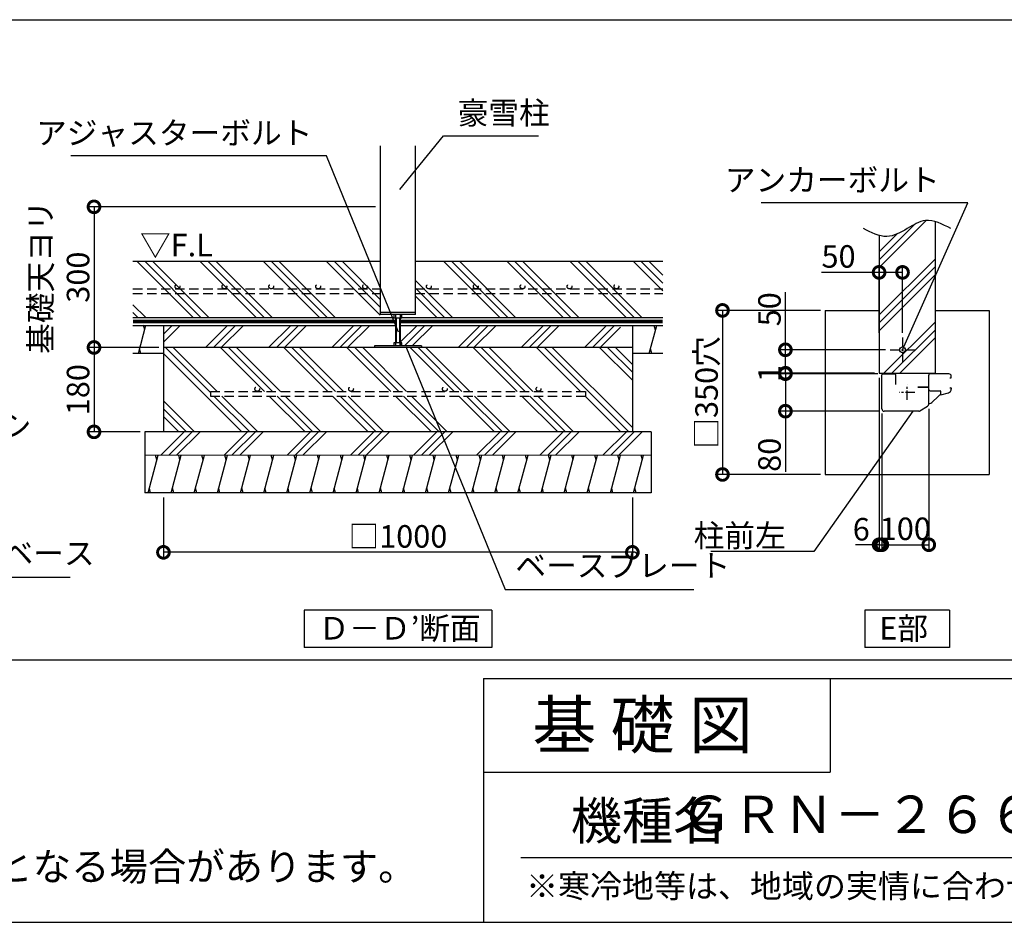
# Model space of a CAD drawing. Extents: x 225 to 20334, y 7 to 14162.
# Drawn here: x 12312 to 17562, y 280 to 5094 of the extents above; entities that cross this region are included whole.
import ezdxf
from ezdxf.enums import TextEntityAlignment as Align

# ---------------------------------------------------------------- set-up
doc = ezdxf.new("R2010")
doc.units = 0
doc.header["$LTSCALE"] = 20
doc.header["$PDMODE"] = 3
doc.header["$PDSIZE"] = 2
doc.linetypes.add('CENTER', pattern=[2, 1.25, -0.25, 0.25, -0.25])
doc.linetypes.add('HIDDEN', pattern=[0.375, 0.25, -0.125])
doc.layers.get('0').update_dxf_attribs({"linetype": 'CONTINUOUS'})
doc.layers.get('DEFPOINTS').update_dxf_attribs({"linetype": 'CONTINUOUS'})
for name, color, linetype in [('センター', 3, 'CENTER'), ('仕様書枠', 230, 'CONTINUOUS'), ('土台', 7, 'CONTINUOUS'), ('寸法', 4, 'CONTINUOUS'), ('文字', 7, 'CONTINUOUS'), ('柱', 7, 'CONTINUOUS'), ('点線', 2, 'HIDDEN'), ('細線', 5, 'CONTINUOUS'), ('部品1', 7, 'CONTINUOUS')]:
    doc.layers.add(name, color=color, linetype=linetype)
doc.styles.add('STYLE1', font='isocp.shx', dxfattribs={"bigfont": 'bigfont.shx'})
doc.styles.add('STYLE2', font='txt')
doc.dimstyles.new('INABA_S50G詳細S20用', dxfattribs={"dimscale": 0, "dimtxt": 120, "dimasz": 125, "dimexe": 35, "dimexo": 25, "dimgap": 25, "dimtad": 3, "dimdec": 0, "dimlfac": 0.4, "dimdsep": 46, "dimtxsty": 'STYLE1', "dimblk1": 'DOTSMALL', "dimblk2": 'DOTSMALL', "dimsah": 1, "dimcen": 0, "dimclrt": 7, "dimadec": 0, "dimazin": 0, "dimtfac": 1, "dimtdec": 0, "dimtmove": 0, "dimatfit": 3, "dimldrblk": 'NONE', "dimfxl": 1, "dimtolj": 1, "dimtzin": 0, "dimarcsym": 0})

# ---------------------------------------------------------------- blocks, each defined once
blk = doc.blocks.new('_DOTSMALL')
at = {"color": 0, "linetype": 'ByBlock', "ltscale": 50, "const_width": 0.5}
blk.add_lwpolyline([(-0.0625, 0, 1), (0.0625, 0, 1)], format="xyb", close=True, dxfattribs=at)
blk = doc.blocks.new('_None')
blk = doc.blocks.new('*D42')
at = {"layer": 'DEFPOINTS', "color": 0, "ltscale": 50}
for p in [(16894, 3746.3), (16894, 3398.4), (17019, 3398.4)]:
    blk.add_point(p, dxfattribs=at)
at = {"layer": '寸法', "color": 0, "lineweight": -2, "ltscale": 50}
for p, q in [((16894, 3423.4), (16894, 3781.3)), ((17019, 3423.4), (17019, 3781.3)), ((16894, 3746.3), (16586.9, 3746.3)), ((17019, 3746.3), (16894, 3746.3))]:
    blk.add_line(p, q, dxfattribs=at)
at = {"layer": '寸法', "color": 0, "lineweight": -2, "ltscale": 50, "xscale": 125, "yscale": 125, "zscale": 125, "rotation": 180}
blk.add_blockref('_DOTSMALL', (16894, 3746.3), dxfattribs=at)
at = {"layer": '寸法', "color": 0, "lineweight": -2, "ltscale": 50, "xscale": 125, "yscale": 125, "zscale": 125}
blk.add_blockref('_DOTSMALL', (17019, 3746.3), dxfattribs=at)
at = {"layer": '寸法', "color": 7, "ltscale": 50, "insert": (16677.9, 3831.3), "char_height": 120, "attachment_point": 5, "style": 'STYLE1'}
blk.add_mtext('\\A1;50', dxfattribs=at)
blk = doc.blocks.new('*D43')
at = {"layer": 'DEFPOINTS', "color": 0, "ltscale": 50}
for p in [(16908.9, 3018), (17158.9, 3044.1), (17158.9, 2293.7)]:
    blk.add_point(p, dxfattribs=at)
at = {"layer": '寸法', "color": 0, "lineweight": -2, "ltscale": 50}
for p, q in [((16908.9, 2993), (16908.9, 2258.7)), ((17158.9, 3019.1), (17158.9, 2258.7)), ((16908.9, 2293.7), (17158.9, 2293.7))]:
    blk.add_line(p, q, dxfattribs=at)
at = {"layer": '寸法', "color": 0, "lineweight": -2, "ltscale": 50, "xscale": 125, "yscale": 125, "zscale": 125, "rotation": 180}
blk.add_blockref('_DOTSMALL', (16908.9, 2293.7), dxfattribs=at)
at = {"layer": '寸法', "color": 0, "lineweight": -2, "ltscale": 50, "xscale": 125, "yscale": 125, "zscale": 125}
blk.add_blockref('_DOTSMALL', (17158.9, 2293.7), dxfattribs=at)
at = {"layer": '寸法', "color": 7, "ltscale": 50, "insert": (17033.9, 2378.7), "char_height": 120, "attachment_point": 5, "style": 'STYLE1'}
blk.add_mtext('\\A1;100', dxfattribs=at)
blk = doc.blocks.new('*D44')
at = {"layer": 'DEFPOINTS', "color": 0, "ltscale": 50}
for p in [(16894, 3208.4), (16908.9, 3018), (16908.9, 2293.7)]:
    blk.add_point(p, dxfattribs=at)
at = {"layer": '寸法', "color": 0, "lineweight": -2, "ltscale": 50}
for p, q in [((16894, 3183.4), (16894, 2258.7)), ((16908.9, 2993), (16908.9, 2258.7)), ((16894, 2293.7), (16769, 2293.7)), ((16894, 2293.7), (16908.9, 2293.7)), ((16908.9, 2293.7), (17033.9, 2293.7))]:
    blk.add_line(p, q, dxfattribs=at)
at = {"layer": '寸法', "color": 0, "lineweight": -2, "ltscale": 50, "xscale": 125, "yscale": 125, "zscale": 125}
blk.add_blockref('_DOTSMALL', (16894, 2293.7), dxfattribs=at)
at = {"layer": '寸法', "color": 0, "lineweight": -2, "ltscale": 50, "xscale": 125, "yscale": 125, "zscale": 125, "rotation": 180}
blk.add_blockref('_DOTSMALL', (16908.9, 2293.7), dxfattribs=at)
at = {"layer": '寸法', "color": 7, "ltscale": 50, "insert": (16799, 2376.4), "char_height": 120, "attachment_point": 5, "style": 'STYLE1'}
blk.add_mtext('\\A1;6', dxfattribs=at)
blk = doc.blocks.new('*D45')
at = {"layer": 'DEFPOINTS', "color": 0, "ltscale": 50}
for p in [(16954, 3333.4), (16394.6, 3208.4), (16894, 3208.4)]:
    blk.add_point(p, dxfattribs=at)
at = {"layer": '寸法', "color": 0, "lineweight": -2, "ltscale": 50}
for p, q in [((16394.6, 3333.4), (16394.6, 3640.5)), ((16929, 3333.4), (16359.6, 3333.4)), ((16394.6, 3208.4), (16394.6, 3333.4)), ((16869, 3208.4), (16359.6, 3208.4))]:
    blk.add_line(p, q, dxfattribs=at)
at = {"layer": '寸法', "color": 0, "lineweight": -2, "ltscale": 50, "xscale": 125, "yscale": 125, "zscale": 125}
for p, rotation in [((16394.6, 3333.4), 90), ((16394.6, 3208.4), 270)]:
    blk.add_blockref('_DOTSMALL', p, dxfattribs=dict(at, rotation=rotation))
at = {"layer": '寸法', "color": 7, "ltscale": 50, "insert": (16309.6, 3549.5), "char_height": 120, "attachment_point": 5, "rotation": 90, "style": 'STYLE1'}
blk.add_mtext('\\A1;50', dxfattribs=at)
blk = doc.blocks.new('*D46')
at = {"layer": 'DEFPOINTS', "color": 0, "ltscale": 50}
for p in [(16913, 3205.9), (16394.6, 3005.9), (16921.5, 3005.9)]:
    blk.add_point(p, dxfattribs=at)
at = {"layer": '寸法', "color": 0, "lineweight": -2, "ltscale": 50}
for p, q in [((16888, 3205.9), (16359.6, 3205.9)), ((16394.6, 3205.9), (16394.6, 3005.9)), ((16896.5, 3005.9), (16359.6, 3005.9)), ((16394.6, 3005.9), (16394.6, 2682.3))]:
    blk.add_line(p, q, dxfattribs=at)
at = {"layer": '寸法', "color": 0, "lineweight": -2, "ltscale": 50, "xscale": 125, "yscale": 125, "zscale": 125}
for p, rotation in [((16394.6, 3205.9), 90), ((16394.6, 3005.9), 270)]:
    blk.add_blockref('_DOTSMALL', p, dxfattribs=dict(at, rotation=rotation))
at = {"layer": '寸法', "color": 7, "ltscale": 50, "insert": (16309.6, 2773.4), "char_height": 120, "attachment_point": 5, "rotation": 90, "style": 'STYLE1'}
blk.add_mtext('\\A1;80', dxfattribs=at)
blk = doc.blocks.new('*D47')
at = {"layer": 'DEFPOINTS', "color": 0, "ltscale": 50}
for p in [(16394.6, 3205.9), (16894, 3208.4), (16913, 3205.9)]:
    blk.add_point(p, dxfattribs=at)
at = {"layer": '寸法', "color": 0, "lineweight": -2, "ltscale": 50}
for p, q in [((16394.6, 3208.4), (16394.6, 3333.4)), ((16869, 3208.4), (16359.6, 3208.4)), ((16888, 3205.9), (16359.6, 3205.9)), ((16394.6, 3208.4), (16394.6, 3205.9)), ((16394.6, 3205.9), (16394.6, 3080.9))]:
    blk.add_line(p, q, dxfattribs=at)
at = {"layer": '寸法', "color": 0, "lineweight": -2, "ltscale": 50, "xscale": 125, "yscale": 125, "zscale": 125}
for p, rotation in [((16394.6, 3208.4), 270), ((16394.6, 3205.9), 90)]:
    blk.add_blockref('_DOTSMALL', p, dxfattribs=dict(at, rotation=rotation))
at = {"layer": '寸法', "color": 7, "ltscale": 50, "insert": (16309.6, 3207.2), "char_height": 120, "attachment_point": 5, "rotation": 90, "style": 'STYLE1'}
blk.add_mtext('\\A1;1', dxfattribs=at)
blk = doc.blocks.new('*D48')
at = {"layer": 'DEFPOINTS', "color": 0, "ltscale": 50}
for p in [(16606.5, 3543.4), (16059, 2668.4), (16606.5, 2668.4)]:
    blk.add_point(p, dxfattribs=at)
at = {"layer": '寸法', "color": 0, "lineweight": -2, "ltscale": 50}
for p, q in [((16581.5, 3543.4), (16024, 3543.4)), ((16059, 3543.4), (16059, 2668.4)), ((16581.5, 2668.4), (16024, 2668.4))]:
    blk.add_line(p, q, dxfattribs=at)
at = {"layer": '寸法', "color": 0, "lineweight": -2, "ltscale": 50, "xscale": 125, "yscale": 125, "zscale": 125}
for p, rotation in [((16059, 3543.4), 90), ((16059, 2668.4), 270)]:
    blk.add_blockref('_DOTSMALL', p, dxfattribs=dict(at, rotation=rotation))
at = {"layer": '寸法', "color": 7, "ltscale": 50, "insert": (15974, 3105.9), "char_height": 120, "attachment_point": 5, "rotation": 90, "style": 'STYLE1'}
blk.add_mtext('\\A1;□350穴', dxfattribs=at)
blk = doc.blocks.new('*D49')
at = {"layer": 'DEFPOINTS', "color": 0, "ltscale": 50}
for p in [(14234.7, 4095.8), (12708.1, 3345.8), (13078.4, 3345.8)]:
    blk.add_point(p, dxfattribs=at)
at = {"layer": '寸法', "color": 0, "lineweight": -2, "ltscale": 50}
for p, q in [((14209.7, 4095.8), (12673.1, 4095.8)), ((12708.1, 4095.8), (12708.1, 3345.8)), ((13053.4, 3345.8), (12673.1, 3345.8))]:
    blk.add_line(p, q, dxfattribs=at)
at = {"layer": '寸法', "color": 0, "lineweight": -2, "ltscale": 50, "xscale": 125, "yscale": 125, "zscale": 125}
for p, rotation in [((12708.1, 4095.8), 90), ((12708.1, 3345.8), 270)]:
    blk.add_blockref('_DOTSMALL', p, dxfattribs=dict(at, rotation=rotation))
at = {"layer": '寸法', "color": 7, "ltscale": 50, "insert": (12523.1, 3720.8), "char_height": 120, "attachment_point": 5, "rotation": 90, "style": 'STYLE1'}
blk.add_mtext('\\A1;基礎天ヨリ\\P300', dxfattribs=at)
blk = doc.blocks.new('*D50')
at = {"layer": 'DEFPOINTS', "color": 0, "ltscale": 50}
for p in [(13078.4, 3345.8), (12708.1, 2895.8), (12978.4, 2895.8)]:
    blk.add_point(p, dxfattribs=at)
at = {"layer": '寸法', "color": 0, "lineweight": -2, "ltscale": 50}
for p, q in [((13053.4, 3345.8), (12673.1, 3345.8)), ((12708.1, 3345.8), (12708.1, 2895.8)), ((12953.4, 2895.8), (12673.1, 2895.8))]:
    blk.add_line(p, q, dxfattribs=at)
at = {"layer": '寸法', "color": 0, "lineweight": -2, "ltscale": 50, "xscale": 125, "yscale": 125, "zscale": 125}
for p, rotation in [((12708.1, 3345.8), 90), ((12708.1, 2895.8), 270)]:
    blk.add_blockref('_DOTSMALL', p, dxfattribs=dict(at, rotation=rotation))
at = {"layer": '寸法', "color": 7, "ltscale": 50, "insert": (12623.1, 3120.8), "char_height": 120, "attachment_point": 5, "rotation": 90, "style": 'STYLE1'}
blk.add_mtext('\\A1;180', dxfattribs=at)
blk = doc.blocks.new('*D51')
at = {"layer": 'DEFPOINTS', "color": 0, "ltscale": 50}
for p in [(13078.4, 2570.8), (15578.4, 2570.8), (13078.4, 2253.2)]:
    blk.add_point(p, dxfattribs=at)
at = {"layer": '寸法', "color": 0, "lineweight": -2, "ltscale": 50}
for p, q in [((13078.4, 2545.8), (13078.4, 2218.2)), ((15578.4, 2545.8), (15578.4, 2218.2)), ((15578.4, 2253.2), (13078.4, 2253.2))]:
    blk.add_line(p, q, dxfattribs=at)
at = {"layer": '寸法', "color": 0, "lineweight": -2, "ltscale": 50, "xscale": 125, "yscale": 125, "zscale": 125, "rotation": 180}
blk.add_blockref('_DOTSMALL', (13078.4, 2253.2), dxfattribs=at)
at = {"layer": '寸法', "color": 0, "lineweight": -2, "ltscale": 50, "xscale": 125, "yscale": 125, "zscale": 125}
blk.add_blockref('_DOTSMALL', (15578.4, 2253.2), dxfattribs=at)
at = {"layer": '寸法', "color": 7, "ltscale": 50, "insert": (14328.4, 2338.2), "char_height": 120, "attachment_point": 5, "style": 'STYLE1'}
blk.add_mtext('\\A1;□1000 ', dxfattribs=at)

msp = doc.modelspace()

# ---------------------------------------------------------------- hatches: boundary and pattern name
at = {"layer": '細線', "ltscale": 50}
h = msp.add_hatch(dxfattribs=at)
h.set_pattern_fill('PLAST', color=256, scale=37.5, angle=45, style=0)
h.set_pattern_definition([(45, (4612.41, 1256.1), (-168.38, 168.38), []), (45, (4591.37, 1277.15), (-168.38, 168.38), []), (45, (4570.32, 1298.2), (-168.38, 168.38), [])])
edge = h.paths.add_edge_path()
edge.add_line((16893.97, 3208.44), (17143.97, 3208.44))
edge.add_line((17143.97, 3208.44), (17143.97, 3258.44))
edge.add_line((17143.97, 3258.44), (17193.97, 3258.44))
edge.add_line((17193.97, 3258.44), (17193.97, 4016.84))
edge.add_spline(control_points=[(17193.97, 4016.84), (17176.28, 4022.03), (17125.25, 4029.25), (17041.81, 3976.54), (16958.39, 3931.8), (16907.88, 3939.28), (16893.97, 3943.06)], knot_values=[86.6963597, 86.6963597, 86.6963597, 86.6963597, 142.4562004, 249.0971288, 365.1670311, 409.2041215, 409.2041215, 409.2041215, 409.2041215], degree=3, periodic=0)
edge.add_line((16893.97, 3943.06), (16893.97, 3208.44))
h = msp.add_hatch(dxfattribs=at)
h.set_pattern_fill('PLAST', color=256, scale=37.5, angle=45, style=0)
h.set_pattern_definition([(45, (184.26, -90.65), (-168.3798, 168.3798), []), (45, (163.2, -69.6), (-168.3798, 168.3798), []), (45, (142.16, -48.56), (-168.3798, 168.3798), [])])
h.paths.add_polyline_path([(15515.94, 3463.51), (14340.94, 3463.51), (14340.94, 3371.28), (14349.69, 3371.28), (14349.69, 3353.78), (14453.44, 3353.78), (14453.44, 3345.78), (15515.94, 3345.78)])
h.paths.add_polyline_path([(14315.94, 3463.51), (13078.44, 3463.51), (13078.44, 3345.78), (14203.44, 3345.78), (14203.44, 3353.78), (14307.19, 3353.78), (14307.19, 3371.28), (14315.94, 3371.28)])
h = msp.add_hatch(dxfattribs=at)
h.set_pattern_fill('PLAST', color=256, scale=37.5, angle=315)
h.set_pattern_definition([(315, (-18102, -1202.48), (168.3798, 168.3798), []), (315, (-18080.95, -1181.43), (168.3798, 168.3798), []), (315, (-18059.9, -1160.38), (168.3798, 168.3798), [])])
h.paths.add_polyline_path([(13078.44, 3345.78), (13078.44, 2895.78), (15578.44, 2895.78), (15578.44, 3345.78)])
h.paths.add_polyline_path([(15328.44, 3111.71), (15328.44, 3086.71), (13328.44, 3086.71), (13328.44, 3111.71)], flags=16)
h = msp.add_hatch(dxfattribs=at)
h.set_pattern_fill('PLAST', color=256, scale=37.5, angle=45)
h.set_pattern_definition([(45, (-18102, -1202.48), (-168.3798, 168.3798), []), (45, (-18123.04, -1181.43), (-168.3798, 168.3798), []), (45, (-18144.1, -1160.38), (-168.3798, 168.3798), [])])
h.paths.add_polyline_path([(15678.44, 2770.78), (15678.44, 2895.78), (12978.44, 2895.78), (12978.44, 2770.78)])

# ---------------------------------------------------------------- linework, layer by layer
at = {"layer": 'センター', "ltscale": 2}
for p, q in [((17018.97, 3398.44), (17018.97, 3268.44)), ((16953.97, 3333.44), (17083.97, 3333.44)), ((17084.12, 3105.94), (17003.71, 3105.94)), ((17043.92, 3065.73), (17043.92, 3146.15))]:
    msp.add_line(p, q, dxfattribs=at)
at = {"layer": '仕様書枠', "ltscale": 50}
for p, q in [((14784, 1580), (14784, 280)), ((14784, 1580), (20334, 1580)), ((14784, 1080), (16634, 1080)), ((225, 280), (20334, 280))]:
    msp.add_line(p, q, dxfattribs=at)
at = {"layer": '仕様書枠', "linetype": 'Continuous', "ltscale": 50}
msp.add_line((16634, 1580), (16634, 1080), dxfattribs=at)
at = {"layer": '土台'}
msp.add_line((16923.6, 3205.94), (16915.42, 3205.94), dxfattribs=at)
at = {"layer": '寸法', "color": 7, "lineweight": 0, "ltscale": 50}
msp.add_line((12978.44, 2770.78), (15678.44, 2770.78), dxfattribs=at)
at = {"layer": '文字', "color": 7, "ltscale": 50}
msp.add_line((14984, 625.06), (20184, 625.06), dxfattribs=at)
at = {"layer": '柱'}
for p, q in [((16908.92, 3018.44), (16908.92, 3200.19)), ((16983.92, 3148.44), (16983.92, 3198.44)), ((17106.76, 3005.94), (16921.42, 3005.94))]:
    msp.add_line(p, q, dxfattribs=at)
for centre, radius, start, end in [((16976.42, 3198.44), 7.5, 0, 90), ((16921.42, 3018.44), 12.5, 180, 270), ((17106.76, 3013.44), 7.5, 270, 302.00538)]:
    msp.add_arc(centre, radius, start, end, dxfattribs=at)
at = {"layer": '点線', "ltscale": 10}
for p, q in [((12915.94, 3658.29), (14234.69, 3658.29)), ((12915.94, 3633.29), (14234.69, 3633.29)), ((14422.19, 3658.29), (15740.94, 3658.29)), ((14422.19, 3633.29), (15740.94, 3633.29)), ((13328.44, 3111.71), (15328.44, 3111.71)), ((13328.44, 3111.71), (13328.44, 3086.71)), ((15328.44, 3111.71), (15328.44, 3086.71)), ((13328.44, 3086.71), (15328.44, 3086.71))]:
    msp.add_line(p, q, dxfattribs=at)
for centre in [(13153.21, 3670.79), (13403.21, 3670.79), (13653.21, 3670.79), (13903.21, 3670.79), (14153.21, 3670.79), (14493.27, 3670.79), (14743.27, 3670.79), (14993.27, 3670.79), (15243.27, 3670.79), (15493.27, 3670.79), (13578.44, 3124.21), (14078.44, 3124.21), (14578.44, 3124.21), (15078.44, 3124.21)]:
    msp.add_circle(centre, 12.5, dxfattribs=at)
at = {"layer": '細線', "ltscale": 50}
for p, q in [((13236.37, 3506.01), (12936.37, 3806.01)), ((13278.46, 3506.01), (12978.46, 3806.01)), ((13320.56, 3506.01), (13020.56, 3806.01)), ((13573.13, 3506.01), (13273.13, 3806.01)), ((13615.22, 3506.01), (13315.22, 3806.01)), ((13657.32, 3506.01), (13357.32, 3806.01)), ((13909.89, 3506.01), (13609.89, 3806.01)), ((13951.98, 3506.01), (13651.98, 3806.01)), ((13994.08, 3506.01), (13694.08, 3806.01)), ((14234.69, 3517.97), (13946.65, 3806.01)), ((14234.69, 3560.07), (13988.74, 3806.01)), ((14234.69, 3602.16), (14030.84, 3806.01)), ((14872.06, 3506.01), (14572.06, 3806.01)), ((14914.15, 3506.01), (14614.15, 3806.01)), ((14956.25, 3506.01), (14656.25, 3806.01)), ((15208.82, 3506.01), (14908.82, 3806.01)), ((15250.91, 3506.01), (14950.91, 3806.01)), ((15293.01, 3506.01), (14993.01, 3806.01)), ((15545.58, 3506.01), (15245.58, 3806.01)), ((15587.67, 3506.01), (15287.67, 3806.01)), ((15629.77, 3506.01), (15329.77, 3806.01)), ((15740.94, 3647.41), (15582.34, 3806.01)), ((15740.94, 3689.5), (15624.43, 3806.01)), ((15740.94, 3731.6), (15666.53, 3806.01)), ((14619.49, 3506.01), (14422.19, 3703.31)), ((14577.39, 3506.01), (14422.19, 3661.22)), ((12983.8, 3506.01), (12915.94, 3573.87)), ((14535.3, 3506.01), (14422.19, 3619.12)), ((12941.7, 3506.01), (12915.94, 3531.78)), ((14234.69, 3533.28), (14422.19, 3533.28)), ((14307.19, 3522.03), (14307.19, 3504.53)), ((14315.94, 3522.03), (14315.94, 3353.78)), ((14340.94, 3522.03), (14340.94, 3353.78)), ((14349.69, 3504.53), (14349.69, 3522.03)), ((14307.19, 3504.53), (14340.94, 3504.53)), ((14319.69, 3504.53), (14319.69, 3371.28)), ((14337.19, 3504.53), (14337.19, 3371.28)), ((14340.94, 3504.53), (14349.69, 3504.53)), ((12944.78, 3314.04), (12984.97, 3464.04)), ((12978.28, 3439.04), (12971.58, 3464.04)), ((13140.94, 3462.99), (13140.8, 3463.51)), ((15668.19, 3313.51), (15708.39, 3463.51)), ((15701.69, 3438.51), (15694.99, 3463.51)), ((14315.94, 3371.28), (14307.19, 3371.28)), ((14307.19, 3371.28), (14307.19, 3353.78)), ((14340.94, 3371.28), (14315.94, 3371.28)), ((14349.69, 3371.28), (14340.94, 3371.28)), ((14340.94, 3353.78), (14340.94, 3371.28)), ((14349.69, 3353.78), (14349.69, 3371.28)), ((12958.18, 3314.04), (12951.48, 3339.04)), ((14203.44, 3353.78), (14203.44, 3345.78)), ((14453.44, 3353.78), (14203.44, 3353.78)), ((14453.44, 3353.78), (14453.44, 3345.78)), ((15681.59, 3313.51), (15674.89, 3338.51)), ((12996.44, 2570.78), (13050.03, 2770.78)), ((13043.33, 2745.78), (13036.64, 2770.78)), ((13040.94, 2736.85), (13050.03, 2770.78)), ((13119.71, 2570.78), (13173.3, 2770.78)), ((13166.6, 2745.78), (13159.9, 2770.78)), ((13242.97, 2570.78), (13296.56, 2770.78)), ((13289.86, 2745.78), (13283.16, 2770.78)), ((13366.23, 2570.78), (13419.82, 2770.78)), ((13413.12, 2745.78), (13406.42, 2770.78)), ((13489.49, 2570.78), (13543.08, 2770.78)), ((13536.38, 2745.78), (13529.69, 2770.78)), ((13612.76, 2570.78), (13666.35, 2770.78)), ((13659.65, 2745.78), (13652.95, 2770.78)), ((13736.02, 2570.78), (13789.61, 2770.78)), ((13782.91, 2745.78), (13776.21, 2770.78)), ((13859.28, 2570.78), (13912.87, 2770.78)), ((13906.17, 2745.78), (13899.47, 2770.78)), ((13982.54, 2570.78), (14036.13, 2770.78)), ((14029.43, 2745.78), (14022.74, 2770.78)), ((14105.81, 2570.78), (14159.4, 2770.78)), ((14152.7, 2745.78), (14146, 2770.78)), ((14229.07, 2570.78), (14282.66, 2770.78)), ((14275.96, 2745.78), (14269.26, 2770.78)), ((14352.33, 2570.78), (14405.92, 2770.78)), ((14399.22, 2745.78), (14392.52, 2770.78)), ((14475.59, 2570.78), (14529.18, 2770.78)), ((14522.49, 2745.78), (14515.79, 2770.78)), ((14598.86, 2570.78), (14652.45, 2770.78)), ((14645.75, 2745.78), (14639.05, 2770.78)), ((14722.12, 2570.78), (14775.71, 2770.78)), ((14769.01, 2745.78), (14762.31, 2770.78)), ((14845.38, 2570.78), (14898.97, 2770.78)), ((14892.27, 2745.78), (14885.57, 2770.78)), ((14968.64, 2570.78), (15022.23, 2770.78)), ((15015.54, 2745.78), (15008.84, 2770.78)), ((15091.91, 2570.78), (15145.5, 2770.78)), ((15138.8, 2745.78), (15132.1, 2770.78)), ((15215.17, 2570.78), (15268.76, 2770.78)), ((15262.06, 2745.78), (15255.36, 2770.78)), ((15338.43, 2570.78), (15392.02, 2770.78)), ((15385.32, 2745.78), (15378.62, 2770.78)), ((15461.69, 2570.78), (15515.28, 2770.78)), ((15508.59, 2745.78), (15501.89, 2770.78)), ((15584.96, 2570.78), (15638.55, 2770.78)), ((15631.85, 2745.78), (15625.15, 2770.78)), ((13009.84, 2570.78), (13003.14, 2595.78)), ((13133.1, 2570.78), (13126.4, 2595.78)), ((13256.37, 2570.78), (13249.67, 2595.78)), ((13379.63, 2570.78), (13372.93, 2595.78)), ((13502.89, 2570.78), (13496.19, 2595.78)), ((13626.15, 2570.78), (13619.45, 2595.78)), ((13749.42, 2570.78), (13742.72, 2595.78)), ((13872.68, 2570.78), (13865.98, 2595.78)), ((13995.94, 2570.78), (13989.24, 2595.78)), ((14119.2, 2570.78), (14112.51, 2595.78)), ((14242.47, 2570.78), (14235.77, 2595.78)), ((14365.73, 2570.78), (14359.03, 2595.78)), ((14488.99, 2570.78), (14482.29, 2595.78)), ((14612.25, 2570.78), (14605.56, 2595.78)), ((14735.52, 2570.78), (14728.82, 2595.78)), ((14858.78, 2570.78), (14852.08, 2595.78)), ((14982.04, 2570.78), (14975.34, 2595.78)), ((15105.3, 2570.78), (15098.61, 2595.78)), ((15228.57, 2570.78), (15221.87, 2595.78)), ((15351.83, 2570.78), (15345.13, 2595.78)), ((15475.09, 2570.78), (15468.39, 2595.78)), ((15598.35, 2570.78), (15591.66, 2595.78))]:
    msp.add_line(p, q, dxfattribs=at)
at = {"layer": '部品1', "ltscale": 50}
for p, q in [((11333.9, 5093.93), (20237.09, 5093.93)), ((14234.69, 4422.02), (14234.69, 3522.03)), ((14422.19, 3522.03), (14422.19, 4422.02)), ((17193.97, 3208.44), (17193.97, 4016.84)), ((16893.97, 3943.06), (16893.97, 3208.44)), ((12915.94, 3806.01), (14234.69, 3806.01)), ((14422.19, 3806.01), (15740.94, 3806.01)), ((14422.19, 3522.03), (14234.69, 3522.03)), ((16606.47, 3543.44), (16893.97, 3543.44)), ((16606.47, 3543.44), (16606.47, 2668.44)), ((17193.97, 3543.44), (17481.47, 3543.44)), ((17481.47, 3543.44), (17481.47, 2668.44)), ((12915.94, 3506.01), (14307.19, 3506.01)), ((14349.69, 3506.01), (15740.94, 3506.01)), ((12915.94, 3463.51), (14315.94, 3463.51)), ((13078.44, 3463.51), (13078.44, 2895.78)), ((14340.94, 3463.51), (15740.94, 3463.51)), ((15578.44, 3463.51), (15578.44, 2895.78)), ((13078.44, 3313.51), (12915.94, 3313.51)), ((15578.44, 3345.78), (13078.44, 3345.78)), ((15740.94, 3313.51), (15578.44, 3313.51)), ((16893.97, 3208.44), (17193.97, 3208.44)), ((12978.44, 2895.78), (12978.44, 2570.78)), ((15678.44, 2895.78), (12978.44, 2895.78)), ((15678.44, 2895.78), (15678.44, 2570.78)), ((16606.47, 2668.44), (17481.47, 2668.44)), ((15678.44, 2570.78), (12978.44, 2570.78)), ((13828.44, 1945.62), (13828.44, 1745.62)), ((14828.44, 1945.62), (13828.44, 1945.62)), ((14828.44, 1945.62), (14828.44, 1745.62)), ((17269.97, 1945.62), (16817.96, 1945.62)), ((16817.96, 1945.62), (16817.96, 1745.62)), ((17269.97, 1945.62), (17269.97, 1745.62)), ((14828.44, 1745.62), (13828.44, 1745.62)), ((17269.97, 1745.62), (16817.96, 1745.62)), ((321.91, 1680), (20237.09, 1680))]:
    msp.add_line(p, q, dxfattribs=at)
at = {"layer": '部品1'}
for p, q in [((16914.67, 3205.94), (16976.42, 3205.94)), ((16915.42, 3205.94), (16926.17, 3205.94)), ((17158.92, 3127.69), (17158.92, 3198.44)), ((17271.42, 3183.44), (17276.32, 3183.44)), ((17153.17, 3133.44), (17101.42, 3133.44)), ((17101.42, 3133.44), (17153.17, 3133.44)), ((17158.92, 3044.12), (17158.92, 3127.69)), ((17166.42, 3114.69), (17220.16, 3114.69)), ((17221.41, 3113.44), (17221.41, 3092.95)), ((17223.5, 3093.59), (17264.09, 3104.47)), ((17271.42, 3130.94), (17276.42, 3130.94)), ((17158.92, 3046.69), (17163.67, 3046.69)), ((17176.04, 3051.82), (17210.05, 3085.83)), ((17110.74, 3007.08), (17153.04, 3033.52))]:
    msp.add_line(p, q, dxfattribs=at)
at = {"layer": '部品1', "ltscale": 0.1}
msp.add_line((17278.92, 3128.44), (17278.92, 3123.79), dxfattribs=at)
at = {"layer": '部品1', "ltscale": 50, "const_width": 18.75}
msp.add_lwpolyline([(12915.94, 3484.76), (14315.94, 3484.76, -0.0003107), (14315.94, 3484.76, 0.002279)], format="xyb", dxfattribs=at)
msp.add_lwpolyline([(14340.94, 3484.76), (15740.94, 3484.76)], dxfattribs=at)
at = {"layer": '部品1', "ltscale": 50}
msp.add_circle((17018.97, 3333.44), 15, dxfattribs=at)
at = {"layer": '部品1'}
for centre, radius, start, end in [((16914.67, 3200.19), 5.75, 90, 180), ((17166.42, 3198.44), 7.5, 89.91393, 180), ((17158.92, -1794.06), 5000, 88.76558, 89.91393), ((17266.36, 3192.29), 12.5, 2.37731, 88.76558), ((17276.32, 3185.94), 2.5, 270, 357.0351), ((17203.92, 3189.69), 75, 357.0351, 2.37731), ((17153.17, 3127.69), 5.75, 0, 90), ((17166.42, 3122.19), 7.5, 180, 270), ((17220.16, 3113.44), 1.25, 0, 90), ((17276.42, 3128.44), 2.5, 0, 90), ((17163.67, 3064.19), 17.5, 270, 315), ((17231.27, 3064.62), 30, 105, 135), ((17146.42, 3044.12), 12.5, 302.00538, 0)]:
    msp.add_arc(centre, radius, start, end, dxfattribs=at)
at = {"layer": '部品1', "ltscale": 0.1}
msp.add_arc((17258.92, 3123.79), 20, 285, 0, dxfattribs=at)
at = {"layer": '部品1', "ltscale": 50}
msp.add_open_spline([(17277.3, 3979.43), (17231.43, 4003.52), (17151.23, 4045.65), (17041.81, 3976.54), (16930.96, 3917.08), (16852.4, 3957.79), (16810.63, 3979.43)], degree=3, knots=[0, 0, 0, 0, 142.4562004, 249.0971288, 365.1670311, 496.9286003, 496.9286003, 496.9286003, 496.9286003], dxfattribs=at)

# ---------------------------------------------------------------- texts
at = {"layer": '仕様書枠', "color": 7, "ltscale": 50, "style": 'STYLE2'}
msp.add_text('※寒冷地等は、地域の実情に合わせた基礎にしてください。', height=125, dxfattribs=at).set_placement((15011.76, 410.74))
at = {"layer": '寸法', "color": 7, "ltscale": 50, "style": 'STYLE1'}
msp.add_text('▽F.L', height=120, dxfattribs=at).set_placement((12953.23, 3831.9))
at = {"layer": '寸法', "color": 7, "ltscale": 50, "char_height": 120, "style": 'STYLE1'}
for s, insert, attachment_point in [('豪雪柱', (14647.02, 4499.05), 7), ('アジャスターボルト', (13872.55, 4392.41), 9), ('カンザシ', (11720.64, 2828.38), 7), ('柱前中ベース', (11729.13, 2150.55), 7), ('ベースプレート', (14954.65, 2085.05), 7)]:
    msp.add_mtext(s, dxfattribs=dict(at, insert=insert, attachment_point=attachment_point))
at = {"layer": '寸法', "color": 7, "ltscale": 50, "char_height": 120, "attachment_point": 9, "line_spacing_factor": 0.68, "style": 'STYLE1'}
for s, insert in [('アンカーボルト', (17217.36, 4141.64)), ('\\A1;柱前左', (16396.6, 2282.02))]:
    msp.add_mtext(s, dxfattribs=dict(at, insert=insert))
at = {"layer": '文字', "color": 7, "ltscale": 50, "style": 'STYLE2'}
for s, height, p in [('基 礎 図', 250, (15045.07, 1207.31)), ('機種名', 200, (15250.02, 721.65))]:
    msp.add_text(s, height=height, dxfattribs=at).set_placement(p)
msp.add_text('ＧＲＮ－２６６２ＳＬ・ＨＬ・ＪＬ', height=200, dxfattribs=at).set_placement((18019.08, 829.71), align=Align.MIDDLE)
at = {"layer": '部品1', "ltscale": 50, "style": 'STYLE2'}
for s, p in [('Ｄ－Ｄ’断面', (13905.45, 1788.11)), ('E部', (16894.96, 1788.11))]:
    msp.add_text(s, height=120, dxfattribs=at).set_placement(p)
at = {"layer": '部品1', "ltscale": 50, "insert": (6958.56, 652.47), "char_height": 150, "width": 7624.0246, "attachment_point": 1, "style": 'STYLE2'}
msp.add_mtext('※強度の関係上、連棟数に応じて間仕切壁･耐力壁が必要となる場合があります。', dxfattribs=at)

# ---------------------------------------------------------------- dimensions: what is measured, and where the dimension line sits
at = {"layer": '寸法', "ltscale": 50}
dim = msp.add_linear_dim(base=(12708.07, 3345.78), p1=(14234.69, 4095.78), p2=(13078.44, 3345.78), angle=90, text='基礎天ヨリ\\P<>', dimstyle='INABA_S50G詳細S20用', override={"dimscale": 1, "dimtxt": 120}, dxfattribs=at)
dim.commit()
dim.dimension.update_dxf_attribs({"geometry": '*D49', "text_midpoint": (12708.07, 3720.78), "dimtype": 160})
for base, p1, p2, override, picture, middle in [((16893.97, 3746.28), (17018.97, 3398.44), (16893.97, 3398.44), {"dimscale": 1, "dimtxt": 120}, '*D42', (16677.92, 3746.28)), ((16908.92, 2293.72), (16893.97, 3208.44), (16908.92, 3018.02), {"dimscale": 1, "dimtxt": 120, "dimtmove": 2}, '*D44', (16798.96, 2376.4)), ((17158.92, 2293.7), (16908.92, 3018.02), (17158.92, 3044.12), {"dimscale": 1, "dimtxt": 120}, '*D43', (17033.92, 2293.7))]:
    dim = msp.add_linear_dim(base=base, p1=p1, p2=p2, dimstyle='INABA_S50G詳細S20用', override=override, dxfattribs=at)
    dim.commit()
    dim.dimension.update_dxf_attribs({"geometry": picture, "text_midpoint": middle, "dimtype": 160})
for base, p1, p2, picture, middle in [((16394.58, 3208.44), (16953.97, 3333.44), (16893.97, 3208.44), '*D45', (16394.58, 3549.49)), ((16394.58, 3205.94), (16893.97, 3208.44), (16912.97, 3205.94), '*D47', (16394.58, 3207.19)), ((16394.58, 3005.94), (16912.97, 3205.94), (16921.47, 3005.94), '*D46', (16394.58, 2773.38))]:
    dim = msp.add_linear_dim(base=base, p1=p1, p2=p2, angle=90, dimstyle='INABA_S50G詳細S20用', override={"dimscale": 1, "dimtxt": 120}, dxfattribs=at)
    dim.commit()
    dim.dimension.update_dxf_attribs({"geometry": picture, "text_midpoint": middle, "dimtype": 160})
dim = msp.add_linear_dim(base=(16058.95, 2668.44), p1=(16606.47, 3543.44), p2=(16606.47, 2668.44), angle=90, text='□<>穴', dimstyle='INABA_S50G詳細S20用', override={"dimscale": 1, "dimtxt": 120}, dxfattribs=at)
dim.commit()
dim.dimension.update_dxf_attribs({"geometry": '*D48', "text_midpoint": (15973.95, 3105.94)})
dim = msp.add_linear_dim(base=(12708.07, 2895.78), p1=(13078.44, 3345.78), p2=(12978.44, 2895.78), angle=90, dimstyle='INABA_S50G詳細S20用', override={"dimscale": 1, "dimtxt": 120}, dxfattribs=at)
dim.commit()
dim.dimension.update_dxf_attribs({"geometry": '*D50', "text_midpoint": (12623.07, 3120.78)})
dim = msp.add_linear_dim(base=(13078.44, 2253.21), p1=(15578.44, 2570.78), p2=(13078.44, 2570.78), text='□<> ', dimstyle='INABA_S50G詳細S20用', override={"dimscale": 1, "dimtxt": 120}, dxfattribs=at)
dim.commit()
dim.dimension.update_dxf_attribs({"geometry": '*D51', "text_midpoint": (14328.44, 2338.21)})

# ---------------------------------------------------------------- leaders
for points in [[(14337.94, 4187.81), (14572.02, 4474.05), (15077.7, 4474.05)], [(14330.75, 3427.07), (13947.55, 4367.41), (12584.05, 4367.41)], [(14370.4, 3350.78), (14900.16, 2055.12), (15906.49, 2055.12)], [(10697.15, 3100.41), (11602.54, 2120.61), (12581.42, 2120.61)]]:
    msp.add_leader(points, dimstyle='INABA_S50G詳細S20用', override={"dimscale": 1, "dimtad": 0}, dxfattribs=at)
at = {"layer": '寸法', "ltscale": 50, "has_arrowhead": 0, "annotation_type": 0, "has_hookline": 1, "hookline_direction": 1}
for points, text_width in [([(17018.97, 3333.44), (17367.36, 4116.64), (17242.36, 4116.64)], 952), ([(17073.34, 3005.94), (16546.6, 2257.02), (16421.6, 2257.02)], 400)]:
    msp.add_leader(points, dimstyle='INABA_S50G詳細S20用', override={"dimscale": 1}, dxfattribs=dict(at, text_width=text_width))

doc.saveas('drawing.dxf')
